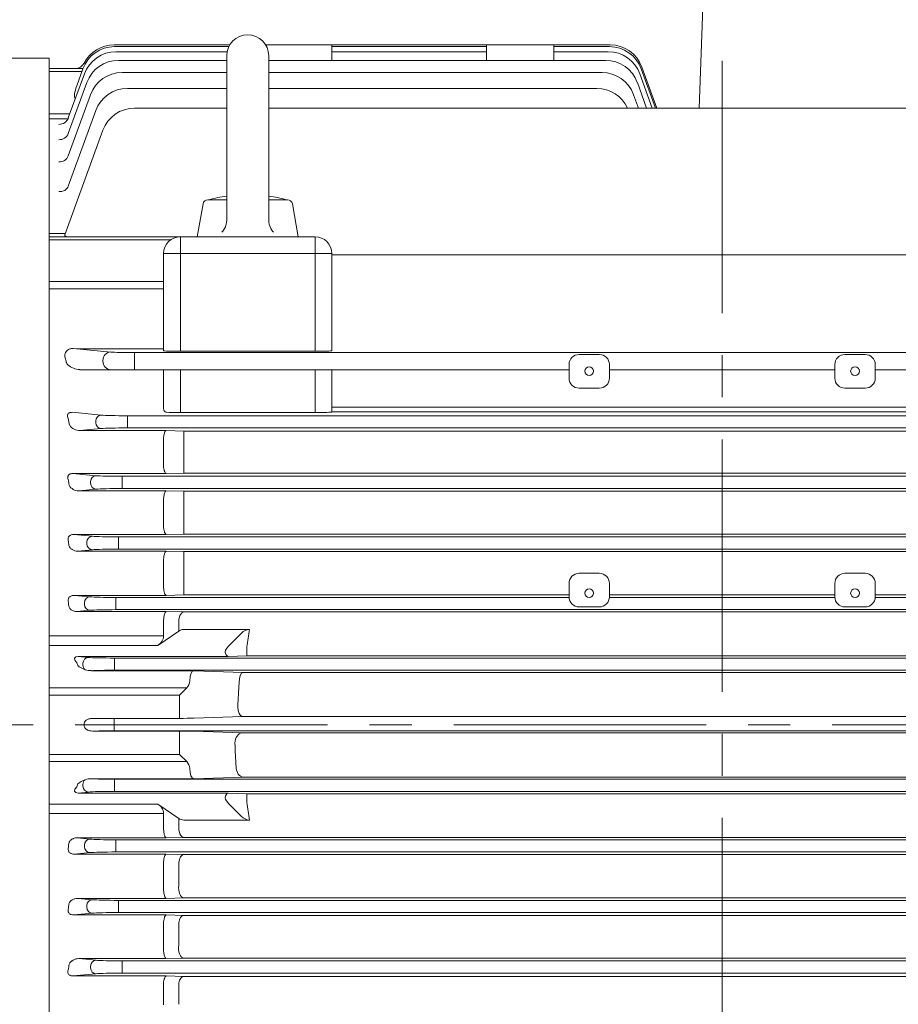
# Model space of a CAD drawing. Units: millimetres. Extents: x 0 to 2970, y 0 to 2100.
# Drawn here: x 534 to 796, y 1021 to 1314 of the extents above; entities that cross this region are included whole.
import ezdxf

# ---------------------------------------------------------------- set-up
doc = ezdxf.new("R2010")
doc.units = ezdxf.units.MM
doc.header["$LTSCALE"] = 100
doc.linetypes.add('CENTER2', pattern=[1.125, 0.75, -0.125, 0.125, -0.125])
doc.layers.get('0').update_dxf_attribs({"linetype": 'CONTINUOUS', "lineweight": 30})
doc.layers.get('DEFPOINTS').update_dxf_attribs({"linetype": 'CONTINUOUS'})
for name, color, linetype, lineweight in [('CENTER LINE', 1, 'CENTER2', 9), ('DIMENSION LINE', 2, 'CONTINUOUS', 13), ('OUTLINE', 3, 'CONTINUOUS', 20)]:
    doc.layers.add(name, color=color, linetype=linetype, lineweight=lineweight)
doc.styles.get("Standard").update_dxf_attribs({"font": 'romans.shx', "width": 0.8, "bigfont": 'whgtxt.shx'})
doc.dimstyles.get("Standard").update_dxf_attribs({"dimscale": 9, "dimtxt": 3, "dimasz": 3, "dimexe": 1, "dimexo": 1, "dimgap": 1, "dimtad": 1, "dimdec": 1, "dimzin": 9, "dimdsep": 46, "dimtxsty": 'Standard', "dimblk": 'OPEN', "dimcen": 0, "dimclrd": 256, "dimclre": 256, "dimclrt": 7, "dimadec": 1, "dimazin": 2, "dimtfac": 1, "dimtdec": 1, "dimtmove": 0, "dimatfit": 3, "dimldrblk": 'OPEN', "dimfxl": 0, "dimtolj": 1, "dimtzin": 0, "dimlwd": 9, "dimlwe": 9, "dimarcsym": 0})

# ---------------------------------------------------------------- blocks, each defined once
blk = doc.blocks.new('_Open')
at = {"color": 0, "linetype": 'ByBlock', "lineweight": -2}
for p, q in [((-1, 0.167), (0, 0)), ((-1, -0.167), (0, 0)), ((0, 0), (-1, 0))]:
    blk.add_line(p, q, dxfattribs=at)
blk = doc.blocks.new('*D21')
at = {"layer": 'DEFPOINTS', "color": 0, "transparency": 16777216}
for p in [(331.25, 1722.32), (331.25, 1242.66), (1168.75, 1138.32)]:
    blk.add_point(p, dxfattribs=at)
at = {"layer": 'DIMENSION LINE', "lineweight": 9, "transparency": 16777216}
for p, q in [((331.25, 1251.66), (331.25, 1731.32)), ((1168.75, 1147.32), (1168.75, 1731.32)), ((1141.75, 1722.32), (358.25, 1722.32))]:
    blk.add_line(p, q, dxfattribs=at)
at = {"layer": 'DIMENSION LINE', "lineweight": 9, "transparency": 16777216, "xscale": 27, "yscale": 27, "zscale": 27, "rotation": 180}
blk.add_blockref('_Open', (331.25, 1722.32), dxfattribs=at)
at = {"layer": 'DIMENSION LINE', "lineweight": 9, "transparency": 16777216, "xscale": 27, "yscale": 27, "zscale": 27}
blk.add_blockref('_Open', (1168.75, 1722.32), dxfattribs=at)
at = {"layer": 'DIMENSION LINE', "color": 7, "transparency": 16777216, "insert": (750, 1751.89), "char_height": 27, "attachment_point": 5}
blk.add_mtext('\\A1;(APPROX. 840)', dxfattribs=at)

msp = doc.modelspace()

# ---------------------------------------------------------------- linework, layer by layer
at = {"layer": 'CENTER LINE'}
for p, q in [((743.25, 889.12), (743.25, 1310.83)), ((1188.48, 1104.32), (304.37, 1104.32))]:
    msp.add_line(p, q, dxfattribs=at)
at = {"layer": 'OUTLINE'}
for p, q in [((738.18, 1337.39), (736.44, 1287.54)), ((596.91, 1306.32), (562.53, 1306.32)), ((596.63, 1305.81), (562.67, 1305.81)), ((709.96, 1306.32), (607.58, 1306.32)), ((627.25, 1301.73), (627.25, 1306.32)), ((673.25, 1305.81), (627.25, 1305.81)), ((673.25, 1306.32), (673.25, 1301.73)), ((693.25, 1301.73), (693.25, 1306.32)), ((709.82, 1305.81), (693.25, 1305.81)), ((543.25, 1302.41), (407.23, 1302.41)), ((543.25, 1302.41), (543.25, 907.21)), ((596.12, 1304.29), (563.1, 1304.29)), ((596, 1303.07), (596, 1254.16)), ((608.5, 1303.07), (608.5, 1254.16)), ((673.29, 1304.29), (627.2, 1304.29)), ((709.4, 1304.29), (693.25, 1304.29)), ((553.3, 1299.32), (543.25, 1299.32)), ((553.27, 1299.23), (551.43, 1294.17)), ((596, 1301.73), (563.84, 1301.73)), ((708.65, 1301.73), (608.5, 1301.73)), ((723.48, 1287.54), (719.22, 1299.23)), ((723.8, 1287.54), (719.36, 1299.74)), ((543.25, 1298.44), (552.98, 1298.44)), ((553.7, 1297.71), (548.93, 1284.61)), ((596, 1298.11), (564.94, 1298.11)), ((707.55, 1298.11), (608.5, 1298.11)), ((722.49, 1287.54), (718.79, 1297.71)), ((554.44, 1295.15), (548.93, 1280)), ((596, 1293.4), (566.49, 1293.4)), ((706, 1293.4), (608.5, 1293.4)), ((720.82, 1287.54), (718.05, 1295.15)), ((555.55, 1291.53), (548.92, 1273.33)), ((718.4, 1287.54), (716.94, 1291.53)), ((596, 1287.54), (568.62, 1287.54)), ((917.87, 1287.54), (608.5, 1287.54)), ((549.37, 1285.81), (543.25, 1285.81)), ((543.25, 1284.4), (548.77, 1284.4)), ((557.1, 1286.82), (548.91, 1264.34)), ((559.22, 1280.96), (547.91, 1249.89)), ((587.25, 1249.32), (588.97, 1259.08)), ((590.44, 1260.32), (596, 1260.32)), ((614.05, 1260.32), (608.5, 1260.32)), ((617.25, 1249.32), (615.52, 1259.08)), ((548.06, 1250.31), (543.25, 1250.31)), ((622.25, 1249.32), (543.25, 1249.32)), ((582.25, 1215.28), (582.25, 1249.32)), ((622.25, 1249.32), (622.25, 1215.28)), ((543.25, 1248.44), (579.41, 1248.44)), ((577.25, 1244.32), (577.25, 1215.45)), ((627.25, 1244.32), (577.25, 1244.32)), ((627.25, 1215.45), (627.25, 1244.32)), ((627.25, 1243.93), (859.25, 1243.93)), ((577.25, 1235.97), (543.25, 1235.97)), ((543.25, 1233.85), (577.25, 1233.85)), ((561.57, 1215.07), (550.33, 1216.15)), ((577.25, 1216.05), (551.39, 1216.05)), ((568.62, 1214.9), (917.87, 1214.9)), ((568.62, 1209.82), (568.62, 1214.9)), ((622.25, 1215.28), (582.25, 1215.28)), ((700.75, 1214.32), (706.75, 1214.32)), ((785.75, 1214.32), (779.75, 1214.32)), ((559.22, 1212.58), (559.22, 1212.32)), ((697.75, 1211.32), (697.75, 1207.32)), ((709.75, 1211.32), (709.75, 1207.32)), ((776.75, 1211.32), (776.75, 1207.32)), ((788.75, 1211.32), (788.75, 1207.32)), ((697.75, 1209.82), (552.33, 1209.82)), ((577.25, 1198.52), (577.25, 1209.82)), ((582.25, 1209.82), (582.25, 1197.06)), ((622.25, 1197.06), (622.25, 1209.82)), ((627.25, 1209.82), (627.25, 1197.26)), ((776.75, 1209.82), (709.75, 1209.82)), ((788.75, 1209.82), (934.17, 1209.82)), ((577.25, 1205.38), (577.23, 1205.38)), ((700.75, 1204.32), (706.75, 1204.32)), ((785.75, 1204.32), (779.75, 1204.32)), ((550.07, 1197.15), (558.74, 1196.32)), ((582.25, 1197.06), (622.25, 1197.06)), ((859.25, 1198.69), (627.25, 1198.69)), ((859.25, 1197.27), (627.25, 1197.27)), ((557.1, 1194.07), (557.1, 1194.57)), ((566.49, 1192.51), (566.49, 1196.13)), ((920, 1196.13), (566.49, 1196.13)), ((558.74, 1192.32), (552.39, 1191.71)), ((552.39, 1191.71), (578.05, 1191.71)), ((566.49, 1192.51), (920, 1192.51)), ((578.05, 1191.71), (583.25, 1191.59)), ((583.25, 1191.59), (903.25, 1191.59)), ((583.25, 1179.09), (583.25, 1191.59)), ((577.24, 1187.51), (577.25, 1187.34)), ((577.25, 1180.9), (577.25, 1187.34)), ((577.26, 1180.71), (577.25, 1180.9)), ((583.25, 1179.09), (578.05, 1178.98)), ((583.25, 1179.09), (903.25, 1179.09)), ((550.32, 1178.98), (557.19, 1178.32)), ((578.05, 1178.98), (550.32, 1178.98)), ((555.55, 1176.57), (555.55, 1176.07)), ((921.55, 1178.13), (564.94, 1178.13)), ((564.94, 1174.51), (564.94, 1178.13)), ((557.19, 1174.32), (552.04, 1173.83)), ((552.04, 1173.83), (578.05, 1173.83)), ((564.94, 1174.51), (921.55, 1174.51)), ((578.05, 1173.83), (583.25, 1173.71)), ((903.25, 1173.71), (583.25, 1173.71)), ((583.25, 1160.96), (583.25, 1173.71)), ((577.24, 1169.88), (577.25, 1169.75)), ((577.25, 1163.02), (577.25, 1169.75)), ((577.25, 1162.88), (577.25, 1163.02)), ((578.05, 1160.85), (550.54, 1160.85)), ((550.54, 1160.85), (556.09, 1160.32)), ((563.84, 1160.13), (922.65, 1160.13)), ((563.84, 1156.51), (563.84, 1160.13)), ((583.25, 1160.96), (578.05, 1160.85)), ((903.25, 1160.96), (583.25, 1160.96)), ((556.09, 1156.32), (551.76, 1155.9)), ((551.76, 1155.9), (578.05, 1155.9)), ((554.44, 1158.07), (554.44, 1158.57)), ((922.65, 1156.51), (563.84, 1156.51)), ((578.05, 1155.9), (583.25, 1155.8)), ((583.25, 1155.8), (903.25, 1155.8)), ((583.25, 1155.8), (583.25, 1142.87)), ((577.24, 1152.21), (577.25, 1152.12)), ((577.25, 1145.19), (577.25, 1152.12)), ((700.75, 1149.32), (706.75, 1149.32)), ((785.75, 1149.32), (779.75, 1149.32)), ((577.25, 1145.08), (577.25, 1145.19)), ((697.75, 1142.32), (697.75, 1146.32)), ((709.75, 1142.32), (709.75, 1146.32)), ((776.75, 1146.32), (776.75, 1142.32)), ((788.75, 1146.32), (788.75, 1142.32)), ((550.74, 1142.76), (555.34, 1142.32)), ((578.05, 1142.76), (550.74, 1142.76)), ((563.1, 1142.13), (697.75, 1142.13)), ((563.1, 1138.51), (563.1, 1142.13)), ((583.25, 1142.87), (578.05, 1142.76)), ((697.75, 1142.87), (583.25, 1142.87)), ((709.74, 1142.13), (776.75, 1142.13)), ((776.75, 1142.87), (709.75, 1142.87)), ((923.4, 1142.13), (788.74, 1142.13)), ((788.75, 1142.87), (903.25, 1142.87)), ((555.34, 1138.32), (551.52, 1137.95)), ((553.7, 1140.57), (553.7, 1140.07)), ((923.4, 1138.51), (563.1, 1138.51)), ((700.75, 1139.32), (706.75, 1139.32)), ((785.75, 1139.32), (779.75, 1139.32)), ((551.52, 1137.95), (578.05, 1137.95)), ((578.05, 1137.95), (582.94, 1137.85)), ((582.94, 1137.85), (583.26, 1137.85)), ((583.26, 1137.85), (903.23, 1137.85)), ((577.25, 1134.46), (577.25, 1134.51)), ((577.25, 1134.46), (577.25, 1130.7)), ((581.75, 1134.41), (581.75, 1132.15)), ((583.25, 1132.63), (602.78, 1132.63)), ((577.25, 1130.7), (543.25, 1130.7)), ((575.49, 1127.89), (581.75, 1132.15)), ((596.55, 1127.69), (600.42, 1131.55)), ((543.25, 1127.89), (575.49, 1127.89)), ((602.01, 1124.81), (602.01, 1127.42)), ((596.48, 1124.61), (551.83, 1124.61)), ((551.83, 1124.61), (554.92, 1124.32)), ((562.67, 1124.13), (923.82, 1124.13)), ((562.67, 1120.51), (562.67, 1124.13)), ((602.01, 1124.81), (596.48, 1124.61)), ((884.48, 1124.81), (602.01, 1124.81)), ((551.43, 1122.74), (551.73, 1121.92)), ((553.27, 1122.07), (553.27, 1122.57)), ((555.81, 1120.38), (586.25, 1120.38)), ((923.82, 1120.51), (562.67, 1120.51)), ((586.25, 1120.38), (600.92, 1119.87)), ((600.92, 1119.87), (885.57, 1119.87)), ((543.25, 1115.26), (584.12, 1115.26)), ((584.13, 1115.26), (555.81, 1115.26)), ((584.13, 1115.26), (582, 1113.14)), ((582, 1113.14), (543.25, 1113.14)), ((582, 1113.14), (582, 1106.21)), ((599.33, 1109.8), (599.33, 1109.68)), ((582, 1106.21), (556.69, 1106.21)), ((562.53, 1106.13), (562.53, 1102.51)), ((600.57, 1106.77), (586.25, 1106.27)), ((885.92, 1106.77), (600.57, 1106.77)), ((553.66, 1104.53), (553.66, 1104.1)), ((556.69, 1102.42), (582, 1102.42)), ((923.96, 1102.51), (562.53, 1102.51)), ((582, 1095.5), (582, 1102.42)), ((586.25, 1102.36), (600.57, 1101.86)), ((600.57, 1101.86), (885.92, 1101.86)), ((543.25, 1095.5), (582, 1095.5)), ((582, 1095.5), (584.13, 1093.37)), ((584.12, 1093.38), (543.25, 1093.38)), ((555.81, 1093.37), (584.13, 1093.37)), ((600.92, 1088.77), (586.25, 1088.26)), ((885.57, 1088.77), (600.92, 1088.77)), ((551.73, 1086.72), (551.43, 1085.89)), ((553.27, 1086.07), (553.27, 1086.57)), ((586.25, 1088.26), (555.81, 1088.26)), ((562.67, 1088.13), (923.82, 1088.13)), ((562.67, 1084.51), (562.67, 1088.13)), ((554.92, 1084.32), (551.83, 1084.02)), ((551.83, 1084.02), (596.48, 1084.02)), ((923.82, 1084.51), (562.67, 1084.51)), ((596.48, 1084.02), (602.01, 1083.83)), ((602.01, 1083.83), (884.48, 1083.83)), ((602.01, 1083.83), (602.01, 1081.22)), ((543.25, 1080.75), (575.49, 1080.75)), ((575.49, 1080.75), (581.75, 1076.49)), ((596.55, 1080.95), (600.42, 1077.09)), ((577.25, 1077.94), (543.25, 1077.94)), ((577.25, 1074.18), (577.25, 1077.94)), ((577.25, 1074.18), (577.25, 1074.13)), ((581.75, 1074.22), (581.75, 1076.49)), ((583.25, 1076), (602.78, 1076)), ((551.52, 1070.68), (555.34, 1070.32)), ((578.05, 1070.68), (551.52, 1070.68)), ((553.7, 1068.07), (553.7, 1068.57)), ((563.1, 1070.13), (923.4, 1070.13)), ((563.1, 1066.51), (563.1, 1070.13)), ((583.25, 1070.79), (578.05, 1070.68)), ((903.25, 1070.79), (583.25, 1070.79)), ((555.34, 1066.32), (550.74, 1065.88)), ((550.74, 1065.88), (578.05, 1065.88)), ((923.4, 1066.51), (563.1, 1066.51)), ((578.05, 1065.88), (583.25, 1065.77)), ((583.25, 1065.77), (903.25, 1065.77)), ((577.25, 1063.45), (577.25, 1063.55)), ((577.25, 1056.52), (577.25, 1063.45)), ((581.75, 1056.53), (581.75, 1063.36)), ((577.25, 1056.52), (577.24, 1056.43)), ((551.76, 1052.73), (556.09, 1052.32)), ((578.05, 1052.73), (551.76, 1052.73)), ((554.44, 1050.07), (554.44, 1050.57)), ((563.84, 1052.13), (922.65, 1052.13)), ((563.84, 1048.51), (563.84, 1052.13)), ((583.25, 1052.84), (578.05, 1052.73)), ((903.25, 1052.84), (583.25, 1052.84)), ((556.09, 1048.32), (550.54, 1047.79)), ((550.54, 1047.79), (578.05, 1047.79)), ((922.65, 1048.51), (563.84, 1048.51)), ((578.05, 1047.79), (583.25, 1047.68)), ((583.25, 1047.68), (903.25, 1047.68)), ((577.25, 1045.61), (577.25, 1045.75)), ((577.25, 1038.89), (577.25, 1045.61)), ((581.75, 1038.87), (581.75, 1045.53)), ((577.25, 1038.89), (577.24, 1038.76)), ((552.04, 1034.81), (557.19, 1034.32)), ((578.05, 1034.81), (552.04, 1034.81)), ((921.55, 1034.13), (564.94, 1034.13)), ((564.94, 1034.13), (564.94, 1030.51)), ((583.25, 1034.92), (578.05, 1034.81)), ((583.25, 1034.92), (903.25, 1034.92)), ((550.32, 1029.66), (557.19, 1030.32)), ((555.55, 1032.07), (555.55, 1032.57)), ((564.94, 1030.51), (921.55, 1030.51)), ((550.32, 1029.66), (578.05, 1029.66)), ((577.25, 1027.74), (577.26, 1027.92)), ((577.25, 1021.29), (577.25, 1027.74)), ((578.05, 1029.66), (583.25, 1029.54)), ((581.75, 1021.24), (581.75, 1027.66)), ((903.25, 1029.54), (583.25, 1029.54)), ((577.25, 1021.29), (577.24, 1021.13))]:
    msp.add_line(p, q, dxfattribs=at)
for points in [[(594.53, 1250.63), (594.86, 1250.99), (595.08, 1251.28), (595.38, 1251.75), (595.62, 1252.25), (595.78, 1252.71), (595.87, 1253.07), (595.97, 1253.61), (596, 1254.16)], [(609.96, 1250.63), (609.63, 1250.99), (609.41, 1251.28), (609.12, 1251.75), (608.88, 1252.25), (608.71, 1252.71), (608.62, 1253.07), (608.53, 1253.61), (608.5, 1254.16)]]:
    msp.add_lwpolyline(points, dxfattribs=at)
for centre, radius, start, end in [((602.25, 1303.07), 6.25, 0.0001, 180), ((562.67, 1295.81), 10, 90, 160), ((562.53, 1296.32), 10, 90, 152.5136), ((709.82, 1295.81), 10, 20, 90), ((709.96, 1296.32), 10, 20, 90), ((563.1, 1294.29), 10, 90, 160), ((709.4, 1294.29), 10, 20, 90), ((550.99, 1302.32), 3, 270, 332.5136), ((563.84, 1291.73), 10, 90, 160), ((708.65, 1291.73), 10, 20, 90), ((564.94, 1288.11), 10, 90, 160), ((707.55, 1288.11), 10, 20, 90), ((566.49, 1283.4), 10, 90, 160), ((706, 1283.4), 10, 24.4634, 90), ((568.62, 1277.54), 10, 90, 160), ((602.25, 1216.87), 44.95, 97.9927, 104.8436), ((602.25, 1216.87), 44.95, 97.9927, 98.0473), ((602.25, 1216.87), 44.95, 75.1564, 82.0073), ((590.44, 1258.82), 1.5, 90.0002, 170), ((614.05, 1258.82), 1.5, 10, 89.9998), ((582.25, 1244.32), 5, 90, 180), ((622.25, 1244.32), 5, 0, 90), ((700.75, 1211.32), 3, 90, 180), ((706.75, 1211.32), 3, 0, 90), ((779.75, 1211.32), 3, 90, 180), ((785.75, 1211.32), 3, 0, 90), ((551.22, 1213.15), 3.09, 195.62, 218.0937), ((552.56, 1215.5), 5.68, 228.4252, 267.6354), ((700.75, 1207.32), 3, 180, 270), ((706.75, 1207.32), 3, 270, 0), ((779.75, 1207.32), 3, 180, 270), ((785.75, 1207.32), 3, 270, 0), ((552.34, 1195.32), 3.61, 213.6235, 270.8897), ((552.34, 1195.32), 3.61, 213.6237, 270.8895), ((551.93, 1176.93), 3.11, 208.2651, 272.1252), ((700.75, 1146.32), 3, 90, 180), ((706.75, 1146.32), 3, 0, 90), ((779.75, 1146.32), 3, 90, 180), ((785.75, 1146.32), 3, 0, 90), ((700.75, 1142.32), 3, 180, 270), ((706.75, 1142.32), 3, 270, 0), ((779.75, 1142.32), 3, 180, 270), ((785.75, 1142.32), 3, 270, 0), ((583.27, 1130.01), 2.63, 90.4184, 125.3247), ((602.92, 1129.2), 3.43, 92.3673, 136.8837), ((573.82, 1130.89), 3.43, 299.1556, 356.863), ((555.64, 1125.62), 5.24, 251.3047, 271.7852), ((582.01, 1117.38), 3, 315, 359.4141), ((778.25, 1104.32), 179, 176.0452, 178.2444), ((596.68, 1116.87), 3, 356.0452, 359.4141), ((780.37, 1104.32), 182, 181.717, 183.9548), ((582.01, 1091.25), 3, 0.5859, 45), ((555.64, 1083.01), 5.24, 88.2204, 108.6897), ((573.82, 1077.75), 3.43, 3.137, 60.8444), ((602.92, 1079.43), 3.43, 223.1163, 267.6327), ((583.27, 1078.63), 2.63, 234.6753, 269.5816), ((551.92, 1031.71), 3.1, 87.8036, 151.806), ((551.93, 1031.71), 3.11, 87.8748, 151.7349)]:
    msp.add_arc(centre, radius, start, end, dxfattribs=at)
at = {"layer": 'OUTLINE', "extrusion": (0, 0, -1)}
for centre, major_axis, ratio, start_param, end_param in [((553.69, 1295.25), (2.5, 5.08), 0.291494, 3.277448, 4.357145), ((546.12, 1285.64), (2.82, -1.03), 0.977572, 0, 1.228957), ((546.11, 1281.02), (2.82, -1.03), 0.949657, 0, 1.238005), ((546.1, 1274.36), (2.82, -1.03), 0.909815, 0, 1.251016), ((546.1, 1265.37), (2.82, -1.03), 0.856915, 0, 1.268466), ((550.36, 1213.65), (-2.65, 0.25), 0.939187, 1.098048, 1.468993), ((561.57, 1212.58), (-0.24, -2.49), 0.939187, 1.48093, 3.039789), ((549.52, 1215.98), (0, -5), 0.36397, 0.930869, 1.087956), ((494.93, 1104.32), (0, 182), 0.363971, 0.930865, 0.935508), ((561.57, 1212.32), (0, -2.5), 0.939693, 0, 1.570796), ((490.3, 1104.32), (0, 185), 0.36397, 1.056321, 1.068878), ((558.74, 1194.57), (-0.17, -1.74), 0.939187, 1.48093, 3.039789), ((558.74, 1194.07), (0.17, -1.74), 0.939187, 0.101803, 1.660663), ((557.19, 1176.57), (0.17, 1.74), 0.939187, 4.622522, 6.181382), ((564.94, 1178.42), (-8.25, 0), 0.034921, 4.712389, 5.934119), ((557.19, 1176.07), (0.17, -1.74), 0.939187, 0.101803, 1.660663), ((564.94, 1174.22), (-8.25, 0), 0.034921, 0.349066, 1.570796), ((484.61, 1104.32), (0, 185), 0.363971, 1.270187, 1.278897), ((482.94, 1104.32), (0, 185), 0.36397, 1.371056, 1.378792), ((583.25, 1134.85), (0.06, 3), 0.503056, 4.556347, 6.242793), ((782.49, 1104.32), (-182, 0), 0.983516, 0.129403, 0.158849), ((600.87, 1127.76), (-5.24, -2.28), 0.403754, 0.002114, 0.797738), ((487.03, 1104.32), (0, -185), 0.36397, -1.176084, -1.165845), ((557.19, 1032.57), (0.17, 1.74), 0.939187, 4.622522, 6.181382), ((564.94, 1034.42), (-8.25, 0), 0.034921, 4.712389, 5.934119), ((557.19, 1032.07), (-0.17, 1.74), 0.939187, 3.243396, 4.802256), ((564.94, 1030.22), (-8.25, 0), 0.034921, 0.349066, 1.570796)]:
    msp.add_ellipse(centre, major_axis=major_axis, ratio=ratio, start_param=start_param, end_param=end_param, dxfattribs=at)
at = {"layer": 'OUTLINE'}
for centre, major_axis, ratio, start_param, end_param in [((561.57, 1212.58), (-0.24, -2.49), 0.939187, 3.243396, 4.802256), ((568.62, 1215.16), (-7.5, 0), 0.034921, 0.349066, 1.570796), ((582.25, 1215.45), (5, 0), 0.034921, 3.141593, 4.712389), ((622.25, 1215.45), (5, 0), 0.034921, 4.712389, 6.283185), ((561.57, 1212.32), (0, -2.5), 0.939693, 4.712389, 6.283185), ((582.25, 1197.26), (-5, 0), 0.040715, 0.587618, 1.570796), ((622.25, 1197.26), (5, 0), 0.040715, 4.712389, 6.283185), ((490.3, 1104.32), (0, 185), 0.36397, -1.068878, -1.056321), ((558.74, 1194.57), (-0.17, -1.74), 0.939187, 3.243396, 4.802256), ((558.74, 1194.07), (0.17, -1.74), 0.939187, 4.622522, 6.181382), ((566.49, 1196.42), (-8.25, 0), 0.034921, 0.349066, 1.570796), ((566.49, 1192.22), (-8.25, 0), 0.034921, 4.712389, 5.934119), ((487.03, 1104.32), (0, 185), 0.36397, -1.176084, -1.165845), ((557.19, 1176.57), (0.17, 1.74), 0.939187, 0.101803, 1.660663), ((564.94, 1178.42), (-8.25, 0), 0.034921, 0.349066, 1.570796), ((557.19, 1176.07), (0.17, -1.74), 0.939187, 4.622522, 6.181382), ((564.94, 1174.22), (-8.25, 0), 0.034921, 4.712389, 5.934119), ((556.09, 1158.57), (0.17, 1.74), 0.939187, 0.101803, 1.660663), ((563.84, 1160.42), (-8.25, 0), 0.034921, 0.349066, 1.570796), ((556.09, 1158.07), (0.17, -1.74), 0.939187, 4.622522, 6.181382), ((563.84, 1156.22), (-8.25, 0), 0.034921, 4.712389, 5.934119), ((555.34, 1140.57), (0.17, 1.74), 0.939187, 0.101803, 1.660663), ((563.1, 1142.42), (-8.25, 0), 0.034921, 0.349066, 1.570796), ((555.34, 1140.07), (0.17, -1.74), 0.939187, 4.622522, 6.181382), ((563.1, 1138.22), (8.25, 0), 0.034921, 1.570796, 2.792527), ((553.69, 1122.69), (2.83, -1.54), 0.40707, 2.48106, 4.03992), ((554.92, 1122.57), (0.17, 1.74), 0.939187, 0.101803, 1.660663), ((562.67, 1124.42), (-8.25, 0), 0.034921, 0.349066, 1.570796), ((596.48, 1127.61), (0.05, -3), 0.414035, 5.49056, 6.241052), ((553.94, 1121.98), (-2.72, 1.11), 0.420468, 0.807244, 1.748325), ((554.92, 1122.07), (0.17, -1.74), 0.939187, 4.622522, 5.563603), ((562.67, 1120.22), (-8.25, 0), 0.034921, 4.712389, 5.694669), ((586.25, 1117.38), (0.05, 3), 0.414035, 0.042133, 1.58825), ((600.92, 1116.87), (0.05, 3), 0.414035, 0.042133, 1.58825), ((600.57, 1109.77), (0.05, -3), 0.414035, 4.735129, 6.241052), ((562.53, 1106.42), (-8.25, 0), 0.034921, 0.7855, 1.570796), ((582, 1106.42), (6, 0), 0.034921, 4.712389, 5.497787), ((562.53, 1102.22), (8.25, 0), 0.034921, 1.570796, 2.356092), ((582, 1102.22), (-6, 0), 0.034921, 3.926991, 4.712389), ((600.57, 1098.87), (-0.1, -3), 0.706891, 3.190953, 4.737069), ((600.92, 1091.77), (-0.1, 3), 0.706891, 1.546116, 3.092232), ((586.25, 1091.25), (0.05, -3), 0.414035, 4.694936, 6.241052), ((553.69, 1085.95), (2.83, 1.54), 0.40707, 2.243266, 3.802125), ((553.94, 1086.66), (2.72, 1.11), 0.420468, 1.393268, 2.334349), ((554.92, 1086.57), (0.17, 1.74), 0.939187, 0.719582, 1.660663), ((554.92, 1086.07), (0.17, -1.74), 0.939187, 4.622522, 6.181382), ((562.67, 1088.42), (-8.25, 0), 0.034921, 0.588516, 1.570796), ((562.67, 1084.22), (8.25, 0), 0.034921, 1.570796, 2.792527), ((600.87, 1080.87), (-5.24, 2.28), 0.403754, 0.002114, 0.797738), ((596.48, 1081.03), (0.05, 3), 0.414035, 0.042133, 0.792625), ((782.49, 1104.32), (-182, 0), 0.983516, 0.129403, 0.158849), ((583.25, 1073.79), (0.06, -3), 0.503056, 4.556347, 6.242793), ((482.94, 1104.32), (0, -185), 0.36397, 1.371056, 1.378792), ((555.34, 1068.57), (0.17, 1.74), 0.939187, 0.101803, 1.660663), ((555.34, 1068.07), (0.17, -1.74), 0.939187, 4.622522, 6.181382), ((563.1, 1070.42), (-8.25, 0), 0.034921, 0.349066, 1.570796), ((563.1, 1066.22), (-8.25, 0), 0.034921, 4.712389, 5.934119), ((583.25, 1062.77), (0.06, 3), 0.51309, 0.040671, 1.382468), ((583.25, 1055.84), (0.06, -3), 0.510151, 4.468998, 6.242597), ((484.61, 1104.32), (0, -185), 0.363971, 1.270187, 1.278897), ((556.09, 1050.57), (0.17, 1.74), 0.939187, 0.101803, 1.660663), ((563.84, 1052.42), (-8.25, 0), 0.034921, 0.349066, 1.570796), ((556.09, 1050.07), (0.17, -1.74), 0.939187, 4.622522, 6.181382), ((563.84, 1048.22), (-8.25, 0), 0.034921, 4.712389, 5.934119), ((583.25, 1044.68), (0.06, 3), 0.525982, 0.041046, 1.294359), ((583.25, 1037.92), (0.06, -3), 0.521741, 4.379733, 6.242265), ((557.19, 1032.57), (0.17, 1.74), 0.939187, 0.101803, 1.660663), ((564.94, 1034.42), (-8.25, 0), 0.034921, 0.349066, 1.570796), ((557.19, 1032.07), (-0.17, 1.74), 0.939187, 1.48093, 3.039789), ((564.94, 1030.22), (-8.25, 0), 0.034921, 4.712389, 5.934119), ((583.25, 1026.55), (0.07, 3), 0.544483, 0.04162, 1.20398)]:
    msp.add_ellipse(centre, major_axis=major_axis, ratio=ratio, start_param=start_param, end_param=end_param, dxfattribs=at)
msp.add_ellipse((703.75, 1209.39), major_axis=(1.3, 0), ratio=0.984808, dxfattribs=at)
at = {"layer": 'OUTLINE', "extrusion": (0, 0, -1)}
for centre, major_axis in [((782.75, 1209.39), (-1.3, 0)), ((703.75, 1143.41), (1.3, 0)), ((782.75, 1143.41), (1.3, 0))]:
    msp.add_ellipse(centre, major_axis=major_axis, ratio=0.984808, dxfattribs=at)
at = {"layer": 'OUTLINE'}
for points, knots in [([(547.91, 1249.89), (547.89, 1249.83), (547.88, 1249.78), (547.87, 1249.67), (547.88, 1249.63), (547.93, 1249.55), (547.96, 1249.51), (548.05, 1249.45), (548.11, 1249.43), (548.31, 1249.36), (548.49, 1249.34), (548.9, 1249.32), (549.13, 1249.32), (549.37, 1249.32)], [0, 0, 0, 0, 0.125, 0.125, 0.25, 0.25, 0.375, 0.375, 0.5, 0.5, 0.75, 0.75, 1, 1, 1, 1]), ([(549.37, 1215.98), (549.13, 1215.89), (548.9, 1215.77), (548.49, 1215.46), (548.32, 1215.27), (548.11, 1214.95), (548.05, 1214.84), (547.96, 1214.61), (547.93, 1214.49), (547.86, 1214.13), (547.87, 1213.89), (547.91, 1213.66)], [0, 0, 0, 0, 0.25, 0.25, 0.5, 0.5, 0.625, 0.625, 0.75, 0.75, 1, 1, 1, 1]), ([(548.91, 1195.35), (548.82, 1195.51), (548.75, 1195.68), (548.68, 1196.04), (548.66, 1196.23), (548.75, 1196.52), (548.8, 1196.62), (548.95, 1196.81), (549.06, 1196.9), (549.32, 1197.04), (549.48, 1197.09), (549.78, 1197.14), (549.93, 1197.15), (550.07, 1197.15)], [0, 0, 0, 0, 0.25, 0.25, 0.5, 0.5, 0.625, 0.625, 0.75, 0.75, 0.875, 0.875, 1, 1, 1, 1]), ([(550.07, 1197.15), (549.93, 1197.15), (549.78, 1197.14), (549.55, 1197.1), (549.48, 1197.08), (549.33, 1197.04), (549.26, 1197.01), (549.06, 1196.9), (548.95, 1196.81), (548.8, 1196.62), (548.75, 1196.52), (548.69, 1196.32), (548.68, 1196.23), (548.68, 1196.04), (548.69, 1195.95), (548.75, 1195.68), (548.82, 1195.51), (548.91, 1195.35)], [0, 0, 0, 0, 0.125, 0.125, 0.1875, 0.1875, 0.25, 0.25, 0.375, 0.375, 0.5, 0.5, 0.625, 0.625, 0.75, 0.75, 1, 1, 1, 1]), ([(578.08, 1197.15), (577.96, 1197.16), (577.84, 1197.19), (577.63, 1197.31), (577.54, 1197.4), (577.43, 1197.57), (577.4, 1197.63), (577.34, 1197.77), (577.32, 1197.85), (577.26, 1198.11), (577.25, 1198.3), (577.25, 1198.52)], [0, 0, 0, 0, 0.25, 0.25, 0.5, 0.5, 0.625, 0.625, 0.75, 0.75, 1, 1, 1, 1]), ([(577.24, 1187.51), (577.21, 1187.74), (577.19, 1187.97), (577.17, 1188.46), (577.17, 1188.71), (577.19, 1189.2), (577.21, 1189.45), (577.26, 1189.92), (577.29, 1190.14), (577.37, 1190.55), (577.42, 1190.74), (577.53, 1191.07), (577.59, 1191.21), (577.77, 1191.56), (577.91, 1191.69), (578.05, 1191.71)], [0, 0, 0, 0, 0.125, 0.125, 0.25, 0.25, 0.375, 0.375, 0.5, 0.5, 0.625, 0.625, 0.75, 0.75, 1, 1, 1, 1]), ([(578.05, 1178.98), (578.01, 1178.98), (577.97, 1178.99), (577.89, 1179.04), (577.85, 1179.07), (577.73, 1179.2), (577.66, 1179.32), (577.55, 1179.54), (577.52, 1179.63), (577.46, 1179.81), (577.43, 1179.91), (577.34, 1180.22), (577.3, 1180.46), (577.26, 1180.71)], [0, 0, 0, 0, 0.125, 0.125, 0.25, 0.25, 0.5, 0.5, 0.625, 0.625, 0.75, 0.75, 1, 1, 1, 1]), ([(550.32, 1178.98), (550.2, 1178.98), (550.07, 1178.97), (549.8, 1178.93), (549.66, 1178.9), (549.4, 1178.8), (549.27, 1178.73), (549.07, 1178.56), (548.98, 1178.46), (548.87, 1178.26), (548.83, 1178.15), (548.79, 1177.95), (548.78, 1177.85), (548.8, 1177.56), (548.85, 1177.38), (548.92, 1177.2)], [0, 0, 0, 0, 0.125, 0.125, 0.25, 0.25, 0.375, 0.375, 0.5, 0.5, 0.625, 0.625, 0.75, 0.75, 1, 1, 1, 1]), ([(577.24, 1169.88), (577.22, 1170.1), (577.21, 1170.33), (577.2, 1170.8), (577.21, 1171.04), (577.23, 1171.51), (577.25, 1171.74), (577.31, 1172.17), (577.34, 1172.37), (577.42, 1172.76), (577.47, 1172.93), (577.57, 1173.23), (577.62, 1173.37), (577.74, 1173.58), (577.8, 1173.66), (577.89, 1173.75), (577.92, 1173.78), (577.99, 1173.81), (578.02, 1173.82), (578.05, 1173.83)], [0, 0, 0, 0, 0.125, 0.125, 0.25, 0.25, 0.375, 0.375, 0.5, 0.5, 0.625, 0.625, 0.75, 0.75, 0.875, 0.875, 0.9375, 0.9375, 1, 1, 1, 1]), ([(578.05, 1160.85), (578.01, 1160.85), (577.96, 1160.87), (577.88, 1160.93), (577.84, 1160.96), (577.76, 1161.06), (577.72, 1161.12), (577.64, 1161.26), (577.6, 1161.34), (577.53, 1161.52), (577.5, 1161.62), (577.44, 1161.83), (577.41, 1161.95), (577.33, 1162.32), (577.28, 1162.59), (577.25, 1162.88)], [0, 0, 0, 0, 0.125, 0.125, 0.25, 0.25, 0.375, 0.375, 0.5, 0.5, 0.625, 0.625, 0.75, 0.75, 1, 1, 1, 1]), ([(548.93, 1159.1), (548.9, 1159.19), (548.87, 1159.29), (548.85, 1159.5), (548.85, 1159.6), (548.88, 1159.82), (548.9, 1159.92), (549, 1160.14), (549.06, 1160.24), (549.23, 1160.43), (549.33, 1160.52), (549.56, 1160.66), (549.68, 1160.71), (550.05, 1160.83), (550.3, 1160.85), (550.54, 1160.85)], [0, 0, 0, 0, 0.125, 0.125, 0.25, 0.25, 0.375, 0.375, 0.5, 0.5, 0.625, 0.625, 0.75, 0.75, 1, 1, 1, 1]), ([(551.76, 1155.9), (551.45, 1155.9), (551.16, 1155.94), (550.74, 1156.06), (550.61, 1156.1), (550.35, 1156.21), (550.23, 1156.28), (549.88, 1156.49), (549.66, 1156.66), (549.31, 1157.06), (549.17, 1157.29), (549.1, 1157.56)], [0, 0, 0, 0, 0.25, 0.25, 0.375, 0.375, 0.5, 0.5, 0.75, 0.75, 1, 1, 1, 1]), ([(577.24, 1152.21), (577.23, 1152.43), (577.23, 1152.65), (577.23, 1153.1), (577.24, 1153.33), (577.27, 1153.76), (577.29, 1153.98), (577.35, 1154.38), (577.38, 1154.57), (577.46, 1154.92), (577.5, 1155.08), (577.6, 1155.36), (577.65, 1155.48), (577.76, 1155.68), (577.81, 1155.76), (577.93, 1155.86), (577.99, 1155.9), (578.05, 1155.9)], [0, 0, 0, 0, 0.125, 0.125, 0.25, 0.25, 0.375, 0.375, 0.5, 0.5, 0.625, 0.625, 0.75, 0.75, 0.875, 0.875, 1, 1, 1, 1]), ([(577.25, 1145.08), (577.27, 1144.76), (577.31, 1144.45), (577.41, 1143.88), (577.48, 1143.64), (577.62, 1143.22), (577.7, 1143.06), (577.83, 1142.89), (577.87, 1142.85), (577.96, 1142.78), (578.01, 1142.76), (578.05, 1142.76)], [0, 0, 0, 0, 0.25, 0.25, 0.5, 0.5, 0.75, 0.75, 0.875, 0.875, 1, 1, 1, 1]), ([(548.93, 1141.03), (548.91, 1141.13), (548.9, 1141.25), (548.9, 1141.47), (548.92, 1141.59), (548.99, 1141.82), (549.04, 1141.94), (549.18, 1142.14), (549.27, 1142.24), (549.46, 1142.41), (549.57, 1142.48), (549.79, 1142.59), (549.91, 1142.64), (550.27, 1142.74), (550.5, 1142.76), (550.74, 1142.76)], [0, 0, 0, 0, 0.125, 0.125, 0.25, 0.25, 0.375, 0.375, 0.5, 0.5, 0.625, 0.625, 0.75, 0.75, 1, 1, 1, 1]), ([(551.52, 1137.95), (551.24, 1137.95), (550.97, 1137.98), (550.58, 1138.09), (550.45, 1138.13), (550.2, 1138.24), (550.08, 1138.3), (549.86, 1138.44), (549.75, 1138.51), (549.55, 1138.69), (549.46, 1138.78), (549.21, 1139.1), (549.08, 1139.34), (549.04, 1139.62)], [0, 0, 0, 0, 0.25, 0.25, 0.375, 0.375, 0.5, 0.5, 0.625, 0.625, 0.75, 0.75, 1, 1, 1, 1]), ([(578.05, 1137.95), (578.02, 1137.95), (577.99, 1137.94), (577.94, 1137.91), (577.91, 1137.89), (577.83, 1137.82), (577.78, 1137.75), (577.67, 1137.57), (577.62, 1137.46), (577.53, 1137.2), (577.49, 1137.06), (577.41, 1136.74), (577.38, 1136.56), (577.32, 1136.18), (577.3, 1135.99), (577.26, 1135.58), (577.25, 1135.36), (577.24, 1134.94), (577.24, 1134.72), (577.25, 1134.51)], [0, 0, 0, 0, 0.0625, 0.0625, 0.125, 0.125, 0.25, 0.25, 0.375, 0.375, 0.5, 0.5, 0.625, 0.625, 0.75, 0.75, 0.875, 0.875, 1, 1, 1, 1]), ([(556.69, 1106.21), (556.38, 1106.22), (556.07, 1106.21), (555.61, 1106.16), (555.46, 1106.14), (555.15, 1106.08), (555, 1106.04), (554.54, 1105.87), (554.25, 1105.71), (553.97, 1105.4), (553.92, 1105.33), (553.83, 1105.19), (553.78, 1105.12), (553.69, 1104.88), (553.65, 1104.71), (553.66, 1104.53)], [0, 0, 0, 0, 0.25, 0.25, 0.375, 0.375, 0.5, 0.5, 0.75, 0.75, 0.8125, 0.8125, 0.875, 0.875, 1, 1, 1, 1]), ([(553.66, 1104.1), (553.65, 1104.02), (553.66, 1103.93), (553.69, 1103.76), (553.72, 1103.68), (553.82, 1103.44), (553.91, 1103.3), (554.14, 1103.05), (554.27, 1102.95), (554.55, 1102.78), (554.7, 1102.71), (555, 1102.6), (555.15, 1102.56), (555.46, 1102.5), (555.61, 1102.47), (556.07, 1102.43), (556.38, 1102.42), (556.69, 1102.42)], [0, 0, 0, 0, 0.0625, 0.0625, 0.125, 0.125, 0.25, 0.25, 0.375, 0.375, 0.5, 0.5, 0.625, 0.625, 0.75, 0.75, 1, 1, 1, 1]), ([(578.05, 1070.68), (578.02, 1070.69), (577.99, 1070.7), (577.94, 1070.72), (577.91, 1070.74), (577.83, 1070.82), (577.78, 1070.89), (577.67, 1071.07), (577.62, 1071.18), (577.53, 1071.43), (577.49, 1071.58), (577.41, 1071.9), (577.38, 1072.08), (577.32, 1072.45), (577.3, 1072.65), (577.26, 1073.06), (577.25, 1073.27), (577.24, 1073.7), (577.24, 1073.91), (577.25, 1074.13)], [0, 0, 0, 0, 0.0625, 0.0625, 0.125, 0.125, 0.25, 0.25, 0.375, 0.375, 0.5, 0.5, 0.625, 0.625, 0.75, 0.75, 0.875, 0.875, 1, 1, 1, 1]), ([(551.52, 1070.68), (551.24, 1070.69), (550.97, 1070.65), (550.58, 1070.55), (550.45, 1070.5), (550.2, 1070.4), (550.08, 1070.34), (549.86, 1070.2), (549.75, 1070.12), (549.55, 1069.95), (549.46, 1069.85), (549.21, 1069.54), (549.08, 1069.29), (549.04, 1069.02)], [0, 0, 0, 0, 0.25, 0.25, 0.375, 0.375, 0.5, 0.5, 0.625, 0.625, 0.75, 0.75, 1, 1, 1, 1]), ([(548.93, 1067.61), (548.91, 1067.5), (548.9, 1067.39), (548.9, 1067.16), (548.92, 1067.04), (548.99, 1066.81), (549.04, 1066.7), (549.18, 1066.49), (549.27, 1066.39), (549.46, 1066.23), (549.57, 1066.16), (549.79, 1066.04), (549.91, 1066), (550.27, 1065.9), (550.5, 1065.87), (550.74, 1065.88)], [0, 0, 0, 0, 0.125, 0.125, 0.25, 0.25, 0.375, 0.375, 0.5, 0.5, 0.625, 0.625, 0.75, 0.75, 1, 1, 1, 1]), ([(577.25, 1063.55), (577.27, 1063.88), (577.31, 1064.19), (577.41, 1064.75), (577.48, 1065), (577.62, 1065.41), (577.7, 1065.57), (577.83, 1065.75), (577.87, 1065.79), (577.96, 1065.85), (578.01, 1065.87), (578.05, 1065.88)], [0, 0, 0, 0, 0.25, 0.25, 0.5, 0.5, 0.75, 0.75, 0.875, 0.875, 1, 1, 1, 1]), ([(578.05, 1052.73), (577.99, 1052.74), (577.93, 1052.77), (577.81, 1052.88), (577.76, 1052.96), (577.65, 1053.16), (577.6, 1053.28), (577.5, 1053.55), (577.46, 1053.71), (577.38, 1054.06), (577.35, 1054.25), (577.29, 1054.66), (577.27, 1054.87), (577.24, 1055.31), (577.23, 1055.54), (577.23, 1055.99), (577.23, 1056.21), (577.24, 1056.43)], [0, 0, 0, 0, 0.125, 0.125, 0.25, 0.25, 0.375, 0.375, 0.5, 0.5, 0.625, 0.625, 0.75, 0.75, 0.875, 0.875, 1, 1, 1, 1]), ([(551.76, 1052.73), (551.45, 1052.74), (551.16, 1052.69), (550.74, 1052.58), (550.61, 1052.53), (550.35, 1052.42), (550.23, 1052.36), (549.88, 1052.15), (549.66, 1051.98), (549.31, 1051.57), (549.17, 1051.34), (549.1, 1051.08)], [0, 0, 0, 0, 0.25, 0.25, 0.375, 0.375, 0.5, 0.5, 0.75, 0.75, 1, 1, 1, 1]), ([(548.93, 1049.54), (548.9, 1049.44), (548.87, 1049.34), (548.85, 1049.14), (548.85, 1049.03), (548.88, 1048.82), (548.9, 1048.71), (549, 1048.5), (549.06, 1048.39), (549.23, 1048.2), (549.33, 1048.12), (549.56, 1047.98), (549.68, 1047.93), (550.05, 1047.81), (550.3, 1047.78), (550.54, 1047.79)], [0, 0, 0, 0, 0.125, 0.125, 0.25, 0.25, 0.375, 0.375, 0.5, 0.5, 0.625, 0.625, 0.75, 0.75, 1, 1, 1, 1]), ([(577.25, 1045.75), (577.28, 1046.05), (577.33, 1046.32), (577.41, 1046.69), (577.44, 1046.81), (577.5, 1047.02), (577.53, 1047.12), (577.6, 1047.3), (577.64, 1047.38), (577.72, 1047.52), (577.76, 1047.57), (577.84, 1047.67), (577.88, 1047.71), (577.96, 1047.77), (578.01, 1047.78), (578.05, 1047.79)], [0, 0, 0, 0, 0.25, 0.25, 0.375, 0.375, 0.5, 0.5, 0.625, 0.625, 0.75, 0.75, 0.875, 0.875, 1, 1, 1, 1]), ([(578.05, 1034.81), (578.02, 1034.81), (577.99, 1034.83), (577.92, 1034.86), (577.89, 1034.88), (577.8, 1034.97), (577.74, 1035.06), (577.62, 1035.27), (577.57, 1035.4), (577.47, 1035.71), (577.42, 1035.88), (577.34, 1036.26), (577.31, 1036.47), (577.25, 1036.9), (577.23, 1037.13), (577.21, 1037.59), (577.2, 1037.84), (577.21, 1038.3), (577.22, 1038.53), (577.24, 1038.76)], [0, 0, 0, 0, 0.0625, 0.0625, 0.125, 0.125, 0.25, 0.25, 0.375, 0.375, 0.5, 0.5, 0.625, 0.625, 0.75, 0.75, 0.875, 0.875, 1, 1, 1, 1]), ([(550.32, 1029.66), (550.2, 1029.66), (550.07, 1029.67), (549.8, 1029.7), (549.66, 1029.74), (549.4, 1029.84), (549.27, 1029.91), (549.07, 1030.08), (548.98, 1030.18), (548.87, 1030.38), (548.83, 1030.48), (548.79, 1030.68), (548.78, 1030.78), (548.8, 1031.08), (548.85, 1031.26), (548.92, 1031.43)], [0, 0, 0, 0, 0.125, 0.125, 0.25, 0.25, 0.375, 0.375, 0.5, 0.5, 0.625, 0.625, 0.75, 0.75, 1, 1, 1, 1]), ([(577.26, 1027.92), (577.3, 1028.18), (577.34, 1028.41), (577.43, 1028.73), (577.46, 1028.83), (577.52, 1029.01), (577.55, 1029.09), (577.66, 1029.32), (577.73, 1029.44), (577.85, 1029.56), (577.89, 1029.6), (577.97, 1029.64), (578.01, 1029.66), (578.05, 1029.66)], [0, 0, 0, 0, 0.25, 0.25, 0.375, 0.375, 0.5, 0.5, 0.75, 0.75, 0.875, 0.875, 1, 1, 1, 1])]:
    msp.add_open_spline(points, degree=3, knots=knots, dxfattribs=at)

# ---------------------------------------------------------------- dimensions: what is measured, and where the dimension line sits
at = {"layer": 'DIMENSION LINE'}
dim = msp.add_linear_dim(base=(331.25, 1722.32), p1=(1168.75, 1138.32), p2=(331.25, 1242.66), text='(APPROX. 840)', dimstyle='Standard', override={"dimtfac": 0.55, "dimtdec": 3}, dxfattribs=at)
dim.commit()
dim.dimension.update_dxf_attribs({"geometry": '*D21', "text_midpoint": (750, 1722.32), "dimtype": 160})

doc.saveas('drawing.dxf')
